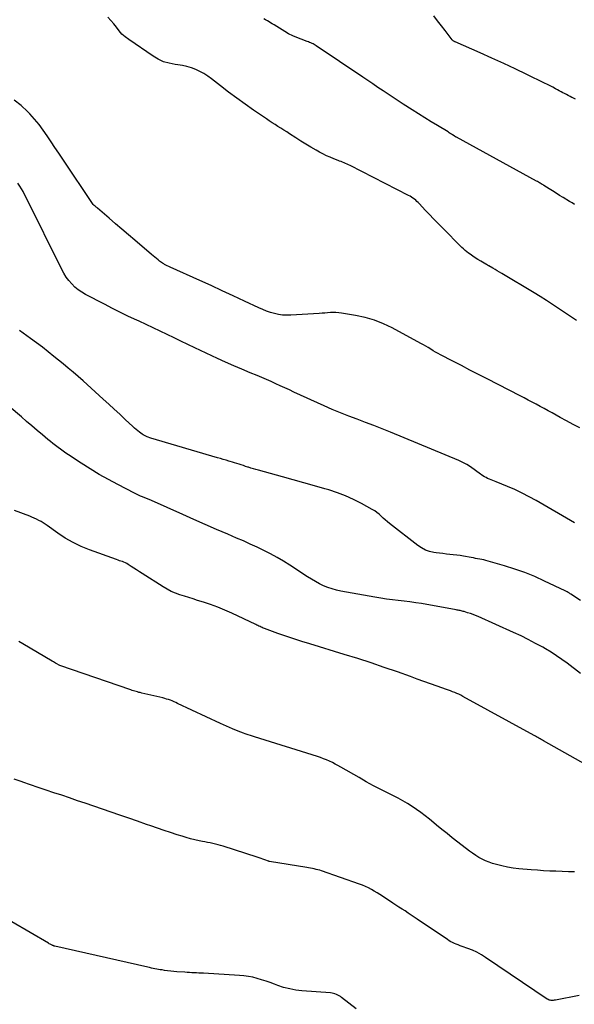
# Model space of a CAD drawing. Units: feet. Extents: x 1995000 to 2000017, y 540000 to 545000.
# Drawn here: x 1995478 to 1995570, y 544555 to 544718 of the extents above; entities that cross this region are included whole.
import ezdxf

# ---------------------------------------------------------------- set-up
doc = ezdxf.new("R2010")
doc.units = ezdxf.units.FT
doc.header["$LTSCALE"] = 100
doc.header["$MEASUREMENT"] = 0
doc.layers.add('CONTOUR INDEX', color=32, linetype='Continuous', lineweight=25)
doc.layers.add('CONTOUR INTERMEDIATE', color=40, linetype='Continuous', lineweight=15)

msp = doc.modelspace()

# ---------------------------------------------------------------- linework, layer by layer
at = {"layer": 'CONTOUR INDEX', "lineweight": 25, "flags": 128}
for points, elevation in [([(1995570.32, 544705.25), (1995569.92, 544705.45), (1995569.76, 544705.53), (1995569.45, 544705.69), (1995569.14, 544705.84), (1995568.84, 544706.01), (1995568.53, 544706.17), (1995568.23, 544706.33), (1995567.93, 544706.5), (1995567.62, 544706.66), (1995567.32, 544706.83), (1995567.03, 544706.99), (1995566.57, 544707.23), (1995566.12, 544707.46), (1995565.66, 544707.69), (1995565.2, 544707.92), (1995562.26, 544709.35), (1995560.32, 544710.28), (1995558.38, 544711.19), (1995556.43, 544712.08), (1995554.46, 544712.95), (1995550.3, 544714.78), (1995550.23, 544714.81), (1995550.17, 544714.85), (1995550.1, 544714.89), (1995550.04, 544714.93), (1995549.98, 544714.98), (1995549.92, 544715.03), (1995549.87, 544715.09), (1995549.82, 544715.15), (1995548.64, 544716.66), (1995548.01, 544717.47), (1995547.37, 544718.29), (1995546.73, 544719.1)], 900), ([(1995571.16, 544621.83), (1995569.57, 544622.86), (1995569.45, 544622.93), (1995569.34, 544623.01), (1995569.22, 544623.08), (1995569.1, 544623.16), (1995568.98, 544623.23), (1995568.86, 544623.3), (1995568.74, 544623.36), (1995568.62, 544623.42), (1995565.19, 544625.06), (1995563.56, 544625.79), (1995561.91, 544626.46), (1995560.23, 544627.05), (1995558.53, 544627.59), (1995555.78, 544628.38), (1995555.43, 544628.47), (1995555.09, 544628.56), (1995554.74, 544628.63), (1995554.39, 544628.7), (1995554.04, 544628.77), (1995553.69, 544628.83), (1995553.34, 544628.9), (1995552.99, 544628.96), (1995551.69, 544629.19), (1995551.12, 544629.29), (1995550.55, 544629.37), (1995549.98, 544629.44), (1995549.41, 544629.49), (1995548.83, 544629.55), (1995548.26, 544629.61), (1995547.69, 544629.68), (1995547.12, 544629.76), (1995546.76, 544629.81), (1995546.03, 544629.98), (1995545.33, 544630.22), (1995544.68, 544630.56), (1995544.06, 544630.97), (1995539.36, 544634.63), (1995539, 544634.92), (1995538.64, 544635.22), (1995538.3, 544635.53), (1995537.97, 544635.85), (1995537.62, 544636.17), (1995537.27, 544636.46), (1995536.89, 544636.72), (1995536.49, 544636.96), (1995534.71, 544637.94), (1995533.39, 544638.61), (1995532.05, 544639.22), (1995530.67, 544639.75), (1995529.27, 544640.21), (1995528.6, 544640.41), (1995526.84, 544640.92), (1995525.07, 544641.42), (1995523.31, 544641.92), (1995521.54, 544642.4), (1995517.54, 544643.49), (1995517.12, 544643.61), (1995516.7, 544643.73), (1995516.28, 544643.86), (1995515.86, 544643.99), (1995515.76, 544644.02), (1995515.39, 544644.14), (1995515.03, 544644.26), (1995514.66, 544644.38), (1995514.29, 544644.5), (1995513.93, 544644.62), (1995513.56, 544644.73), (1995513.19, 544644.85), (1995512.82, 544644.96), (1995512.62, 544645.02), (1995512.14, 544645.16), (1995511.67, 544645.3), (1995511.2, 544645.44), (1995510.73, 544645.58), (1995499.63, 544648.83), (1995499.41, 544648.91), (1995499.18, 544648.98), (1995498.97, 544649.07), (1995498.75, 544649.16), (1995498.54, 544649.27), (1995498.33, 544649.38), (1995498.14, 544649.51), (1995497.95, 544649.65), (1995497.73, 544649.81), (1995497.44, 544650.04), (1995497.16, 544650.27), (1995496.88, 544650.52), (1995496.6, 544650.77), (1995495.34, 544651.96), (1995494.43, 544652.81), (1995493.52, 544653.65), (1995492.61, 544654.49), (1995491.69, 544655.33), (1995488.31, 544658.38), (1995487.5, 544659.1), (1995486.68, 544659.82), (1995485.85, 544660.51), (1995485.01, 544661.2), (1995483.46, 544662.44), (1995482.5, 544663.21), (1995481.53, 544663.96), (1995480.55, 544664.7), (1995479.56, 544665.43), (1995477.73, 544666.76)], 880), ([(1995533.81, 544553.86), (1995531.39, 544555.74), (1995531.18, 544555.89), (1995530.97, 544556.02), (1995530.74, 544556.14), (1995530.52, 544556.25), (1995530.28, 544556.34), (1995530.04, 544556.42), (1995529.79, 544556.46), (1995529.54, 544556.5), (1995524.78, 544556.86), (1995523.75, 544556.98), (1995522.73, 544557.16), (1995521.73, 544557.43), (1995520.75, 544557.76), (1995520.22, 544557.96), (1995519.5, 544558.22), (1995518.79, 544558.47), (1995518.06, 544558.7), (1995517.34, 544558.92), (1995516.6, 544559.1), (1995515.86, 544559.26), (1995515.11, 544559.36), (1995514.36, 544559.42), (1995508.35, 544559.77), (1995507.96, 544559.79), (1995507.58, 544559.81), (1995507.2, 544559.83), (1995506.81, 544559.85), (1995506.43, 544559.87), (1995506.04, 544559.89), (1995505.66, 544559.92), (1995505.27, 544559.94), (1995503.94, 544560.04), (1995503.43, 544560.09), (1995502.92, 544560.14), (1995502.4, 544560.2), (1995501.9, 544560.26), (1995501.47, 544560.32), (1995501.18, 544560.36), (1995500.88, 544560.41), (1995500.58, 544560.47), (1995500.29, 544560.52), (1995499.99, 544560.59), (1995499.7, 544560.65), (1995499.4, 544560.71), (1995499.11, 544560.78), (1995483.59, 544564.28), (1995483.54, 544564.3), (1995483.48, 544564.31), (1995483.43, 544564.33), (1995483.37, 544564.35), (1995483.32, 544564.37), (1995483.27, 544564.39), (1995483.22, 544564.41), (1995483.16, 544564.44), (1995483.04, 544564.51), (1995482.92, 544564.57), (1995482.81, 544564.64), (1995482.69, 544564.7), (1995482.58, 544564.77), (1995476.45, 544568.31)], 860)]:
    msp.add_lwpolyline(points, dxfattribs=dict(at, elevation=elevation))
at = {"layer": 'CONTOUR INTERMEDIATE', "lineweight": 25, "flags": 128}
for points, elevation in [([(1995570.5, 544668.41), (1995569.51, 544669.09), (1995568.51, 544669.77), (1995567.51, 544670.44), (1995566.5, 544671.1), (1995565.49, 544671.76), (1995564.47, 544672.4), (1995563.44, 544673.02), (1995558.08, 544676.23), (1995557.7, 544676.45), (1995557.32, 544676.68), (1995556.94, 544676.9), (1995556.56, 544677.13), (1995555.92, 544677.5), (1995555.85, 544677.54), (1995555.79, 544677.58), (1995555.73, 544677.61), (1995555.67, 544677.65), (1995555.61, 544677.68), (1995555.55, 544677.72), (1995555.49, 544677.75), (1995555.43, 544677.79), (1995554.55, 544678.3), (1995554.1, 544678.57), (1995553.65, 544678.86), (1995553.22, 544679.15), (1995552.79, 544679.45), (1995552.52, 544679.65), (1995552.23, 544679.87), (1995551.95, 544680.09), (1995551.69, 544680.33), (1995551.43, 544680.58), (1995548.11, 544683.88), (1995547.4, 544684.59), (1995546.7, 544685.31), (1995546, 544686.04), (1995545.32, 544686.78), (1995544.35, 544687.84), (1995544.15, 544688.04), (1995543.94, 544688.25), (1995543.72, 544688.44), (1995543.5, 544688.62), (1995543.26, 544688.79), (1995543.02, 544688.95), (1995542.78, 544689.1), (1995542.52, 544689.24), (1995532.78, 544694.21), (1995532.54, 544694.33), (1995532.29, 544694.44), (1995532.05, 544694.55), (1995531.8, 544694.66), (1995531.55, 544694.76), (1995531.3, 544694.86), (1995531.05, 544694.96), (1995530.8, 544695.06), (1995530.07, 544695.34), (1995529.46, 544695.58), (1995528.86, 544695.85), (1995528.27, 544696.14), (1995527.69, 544696.45), (1995527.12, 544696.77), (1995526.27, 544697.26), (1995525.42, 544697.76), (1995524.58, 544698.28), (1995523.76, 544698.81), (1995522.71, 544699.5), (1995522.23, 544699.81), (1995521.75, 544700.12), (1995521.27, 544700.43), (1995520.78, 544700.73), (1995520.29, 544701.03), (1995519.8, 544701.33), (1995519.33, 544701.65), (1995518.85, 544701.97), (1995516.7, 544703.42), (1995515.3, 544704.4), (1995513.91, 544705.4), (1995512.54, 544706.42), (1995511.19, 544707.47), (1995509.72, 544708.63), (1995509.09, 544709.08), (1995508.45, 544709.5), (1995507.77, 544709.87), (1995507.08, 544710.2), (1995506.35, 544710.48), (1995505.62, 544710.71), (1995504.87, 544710.87), (1995504.11, 544710.99), (1995503.65, 544711.04), (1995502.67, 544711.22), (1995501.73, 544711.49), (1995500.84, 544711.9), (1995499.98, 544712.4), (1995495.92, 544715.18), (1995495.34, 544715.62), (1995494.8, 544716.1), (1995494.31, 544716.64), (1995493.86, 544717.21), (1995493.42, 544717.8), (1995492.95, 544718.36), (1995492.44, 544718.89)], 892), ([(1995570.2, 544687.75), (1995569.78, 544688), (1995569.35, 544688.25), (1995568.29, 544688.89), (1995567.7, 544689.24), (1995567.11, 544689.6), (1995566.53, 544689.97), (1995565.95, 544690.33), (1995565.09, 544690.87), (1995564.94, 544690.97), (1995564.78, 544691.07), (1995564.63, 544691.16), (1995564.47, 544691.26), (1995564.32, 544691.35), (1995564.16, 544691.44), (1995564, 544691.53), (1995563.84, 544691.62), (1995550.51, 544698.92), (1995550.46, 544698.95), (1995550.41, 544698.97), (1995550.36, 544699), (1995550.32, 544699.03), (1995550.27, 544699.06), (1995550.22, 544699.09), (1995550.18, 544699.12), (1995550.13, 544699.15), (1995549.86, 544699.32), (1995549.67, 544699.44), (1995549.49, 544699.56), (1995549.3, 544699.67), (1995549.12, 544699.79), (1995547.37, 544700.85), (1995546.31, 544701.5), (1995545.25, 544702.16), (1995544.19, 544702.82), (1995543.14, 544703.49), (1995541.66, 544704.43), (1995540.81, 544704.98), (1995539.96, 544705.53), (1995539.12, 544706.09), (1995538.28, 544706.65), (1995537.44, 544707.21), (1995536.6, 544707.78), (1995535.76, 544708.34), (1995534.92, 544708.91), (1995527.17, 544714.14), (1995527, 544714.25), (1995526.82, 544714.36), (1995526.64, 544714.46), (1995526.45, 544714.54), (1995526.26, 544714.63), (1995526.06, 544714.71), (1995525.87, 544714.78), (1995525.67, 544714.85), (1995524.63, 544715.22), (1995523.93, 544715.5), (1995523.24, 544715.8), (1995522.56, 544716.15), (1995521.9, 544716.52), (1995520.12, 544717.6), (1995519.84, 544717.77), (1995519.56, 544717.94), (1995519.29, 544718.11), (1995519.01, 544718.28), (1995518.73, 544718.45), (1995518.45, 544718.61)], 896), ([(1995571.07, 544650.55), (1995569.96, 544651.12), (1995568.86, 544651.71), (1995567.77, 544652.3), (1995566.44, 544653.03), (1995565.78, 544653.4), (1995565.12, 544653.76), (1995564.46, 544654.12), (1995563.79, 544654.47), (1995563.13, 544654.83), (1995562.46, 544655.18), (1995561.79, 544655.52), (1995561.12, 544655.87), (1995555.63, 544658.7), (1995554.2, 544659.43), (1995552.76, 544660.17), (1995551.33, 544660.91), (1995549.9, 544661.65), (1995547.88, 544662.69), (1995547.46, 544662.91), (1995547.04, 544663.14), (1995546.63, 544663.39), (1995546.23, 544663.64), (1995545.82, 544663.9), (1995545.42, 544664.14), (1995545, 544664.38), (1995544.59, 544664.61), (1995539.83, 544667.17), (1995538.35, 544667.87), (1995536.84, 544668.47), (1995535.28, 544668.91), (1995533.69, 544669.26), (1995531.36, 544669.65), (1995530.9, 544669.7), (1995530.44, 544669.74), (1995529.98, 544669.74), (1995529.52, 544669.73), (1995529.05, 544669.69), (1995528.59, 544669.66), (1995528.13, 544669.63), (1995527.66, 544669.6), (1995522.91, 544669.31), (1995522.22, 544669.3), (1995521.54, 544669.33), (1995520.86, 544669.43), (1995520.19, 544669.57), (1995519.53, 544669.77), (1995518.88, 544669.98), (1995518.24, 544670.24), (1995517.61, 544670.51), (1995515.18, 544671.66), (1995513.33, 544672.53), (1995511.49, 544673.38), (1995509.64, 544674.23), (1995507.78, 544675.06), (1995502.84, 544677.27), (1995502.59, 544677.38), (1995502.34, 544677.5), (1995502.1, 544677.63), (1995501.86, 544677.76), (1995501.75, 544677.83), (1995501.57, 544677.94), (1995501.4, 544678.05), (1995501.23, 544678.17), (1995501.07, 544678.3), (1995500.82, 544678.49), (1995500.53, 544678.72), (1995500.25, 544678.95), (1995499.97, 544679.19), (1995499.69, 544679.42), (1995496.94, 544681.78), (1995495.87, 544682.69), (1995494.8, 544683.61), (1995493.73, 544684.53), (1995492.66, 544685.45), (1995490.7, 544687.13), (1995490.61, 544687.2), (1995490.52, 544687.28), (1995490.42, 544687.35), (1995490.32, 544687.42), (1995490.16, 544687.54), (1995490.15, 544687.55), (1995490.13, 544687.56), (1995490.12, 544687.57), (1995490.04, 544687.65), (1995490.03, 544687.66), (1995490.01, 544687.68), (1995490, 544687.7), (1995489.99, 544687.71), (1995484.92, 544695.27), (1995484.27, 544696.24), (1995483.63, 544697.21), (1995482.99, 544698.18), (1995482.34, 544699.16), (1995481.68, 544700.11), (1995480.98, 544701.04), (1995480.23, 544701.93), (1995479.45, 544702.79), (1995479.04, 544703.21), (1995477.98, 544704.2), (1995476.86, 544705.11)], 888), ([(1995570.16, 544634.76), (1995563.79, 544638.45), (1995562.62, 544639.09), (1995561.45, 544639.7), (1995560.24, 544640.27), (1995559.03, 544640.8), (1995557.13, 544641.58), (1995556.85, 544641.69), (1995556.56, 544641.8), (1995556.28, 544641.91), (1995555.99, 544642.02), (1995555.71, 544642.14), (1995555.44, 544642.27), (1995555.17, 544642.42), (1995554.92, 544642.59), (1995554.31, 544643.02), (1995553.9, 544643.31), (1995553.49, 544643.6), (1995553.08, 544643.88), (1995552.67, 544644.16), (1995552.24, 544644.43), (1995551.81, 544644.68), (1995551.36, 544644.9), (1995550.91, 544645.11), (1995539.52, 544649.81), (1995538.14, 544650.37), (1995536.76, 544650.92), (1995535.37, 544651.45), (1995533.97, 544651.97), (1995532.58, 544652.5), (1995531.19, 544653.05), (1995529.82, 544653.63), (1995528.46, 544654.23), (1995523.45, 544656.5), (1995522.68, 544656.85), (1995521.92, 544657.2), (1995521.16, 544657.55), (1995520.4, 544657.9), (1995519.63, 544658.25), (1995518.87, 544658.59), (1995518.1, 544658.92), (1995517.32, 544659.24), (1995516.14, 544659.72), (1995514.77, 544660.29), (1995513.41, 544660.88), (1995512.06, 544661.48), (1995510.71, 544662.1), (1995506.95, 544663.85), (1995505.79, 544664.4), (1995504.62, 544664.95), (1995503.47, 544665.51), (1995502.31, 544666.07), (1995501.15, 544666.63), (1995499.99, 544667.19), (1995498.83, 544667.74), (1995497.66, 544668.28), (1995497.27, 544668.46), (1995495.91, 544669.1), (1995494.55, 544669.75), (1995493.21, 544670.43), (1995491.87, 544671.11), (1995488.74, 544672.73), (1995488.11, 544673.11), (1995487.51, 544673.52), (1995486.95, 544673.99), (1995486.42, 544674.51), (1995485.95, 544675.07), (1995485.51, 544675.65), (1995485.12, 544676.28), (1995484.76, 544676.92), (1995478.83, 544688.9), (1995478.58, 544689.38), (1995478.32, 544689.86), (1995478.05, 544690.33), (1995477.77, 544690.79), (1995477.47, 544691.25)], 884), ([(1995571.15, 544609.65), (1995568.95, 544611.36), (1995568.08, 544612.01), (1995567.19, 544612.63), (1995566.28, 544613.21), (1995565.35, 544613.76), (1995564.88, 544614.03), (1995563.69, 544614.68), (1995562.48, 544615.31), (1995561.27, 544615.91), (1995560.04, 544616.48), (1995554.14, 544619.15), (1995553.71, 544619.33), (1995553.27, 544619.5), (1995552.83, 544619.65), (1995552.38, 544619.79), (1995551.82, 544619.96), (1995551.65, 544620.01), (1995551.48, 544620.05), (1995551.32, 544620.09), (1995551.15, 544620.13), (1995550.98, 544620.16), (1995550.81, 544620.2), (1995550.64, 544620.23), (1995550.47, 544620.26), (1995544.7, 544621.29), (1995543.73, 544621.45), (1995542.76, 544621.59), (1995541.79, 544621.72), (1995540.81, 544621.83), (1995539.84, 544621.94), (1995538.87, 544622.06), (1995537.9, 544622.21), (1995536.93, 544622.37), (1995531.27, 544623.38), (1995530.53, 544623.54), (1995529.8, 544623.74), (1995529.09, 544623.99), (1995528.38, 544624.28), (1995527.7, 544624.61), (1995527.02, 544624.96), (1995526.37, 544625.34), (1995525.72, 544625.74), (1995522.75, 544627.69), (1995521.7, 544628.36), (1995520.63, 544628.99), (1995519.53, 544629.59), (1995518.42, 544630.15), (1995517.29, 544630.69), (1995516.16, 544631.21), (1995515.02, 544631.72), (1995513.87, 544632.21), (1995512.41, 544632.83), (1995510.53, 544633.63), (1995508.66, 544634.44), (1995506.79, 544635.27), (1995504.93, 544636.11), (1995499.73, 544638.46), (1995499.59, 544638.53), (1995499.46, 544638.58), (1995499.32, 544638.64), (1995499.18, 544638.7), (1995499.04, 544638.75), (1995498.9, 544638.81), (1995498.76, 544638.86), (1995498.62, 544638.92), (1995498.23, 544639.07), (1995497.89, 544639.2), (1995497.56, 544639.34), (1995497.23, 544639.5), (1995496.91, 544639.66), (1995494.13, 544641.1), (1995492.56, 544641.94), (1995491.01, 544642.81), (1995489.49, 544643.74), (1995487.99, 544644.69), (1995485.91, 544646.06), (1995485.47, 544646.36), (1995485.02, 544646.66), (1995484.58, 544646.98), (1995484.15, 544647.29), (1995483.72, 544647.62), (1995483.29, 544647.94), (1995482.87, 544648.28), (1995482.46, 544648.62), (1995481.53, 544649.4), (1995480.65, 544650.13), (1995479.78, 544650.87), (1995478.91, 544651.62), (1995478.05, 544652.36), (1995476.01, 544654.13)], 876), ([(1995572.14, 544594.48), (1995565.02, 544598.45), (1995564.82, 544598.56), (1995564.63, 544598.67), (1995564.43, 544598.78), (1995564.24, 544598.89), (1995564.05, 544599.01), (1995563.85, 544599.12), (1995563.66, 544599.23), (1995563.46, 544599.34), (1995551.56, 544605.86), (1995551.23, 544606.04), (1995550.9, 544606.2), (1995550.56, 544606.35), (1995550.22, 544606.5), (1995549.88, 544606.63), (1995549.54, 544606.77), (1995549.19, 544606.9), (1995548.84, 544607.02), (1995547.31, 544607.56), (1995546.19, 544607.96), (1995545.08, 544608.35), (1995543.96, 544608.75), (1995542.85, 544609.15), (1995540.69, 544609.92), (1995538.48, 544610.69), (1995536.28, 544611.44), (1995534.06, 544612.15), (1995531.83, 544612.84), (1995526.07, 544614.59), (1995524.74, 544615), (1995523.41, 544615.43), (1995522.09, 544615.88), (1995520.78, 544616.35), (1995518.53, 544617.16), (1995518.34, 544617.23), (1995518.16, 544617.31), (1995517.98, 544617.39), (1995517.79, 544617.47), (1995517.62, 544617.56), (1995517.44, 544617.64), (1995517.26, 544617.73), (1995517.08, 544617.81), (1995513.11, 544619.68), (1995511.95, 544620.2), (1995510.77, 544620.69), (1995509.57, 544621.13), (1995508.36, 544621.54), (1995507.4, 544621.84), (1995506.66, 544622.08), (1995505.93, 544622.31), (1995505.19, 544622.54), (1995504.45, 544622.77), (1995503.72, 544623.03), (1995503.01, 544623.33), (1995502.33, 544623.68), (1995501.66, 544624.07), (1995498.16, 544626.3), (1995497.7, 544626.6), (1995497.23, 544626.9), (1995496.77, 544627.2), (1995496.3, 544627.5), (1995495.81, 544627.83), (1995495.59, 544627.96), (1995495.36, 544628.08), (1995495.12, 544628.18), (1995494.88, 544628.28), (1995494.63, 544628.36), (1995494.38, 544628.44), (1995494.14, 544628.53), (1995493.89, 544628.62), (1995489.36, 544630.26), (1995487.98, 544630.83), (1995486.64, 544631.47), (1995485.36, 544632.21), (1995484.11, 544633.03), (1995482.36, 544634.28), (1995482.02, 544634.52), (1995481.67, 544634.74), (1995481.31, 544634.95), (1995480.94, 544635.15), (1995480.56, 544635.34), (1995480.19, 544635.51), (1995479.8, 544635.68), (1995479.42, 544635.84), (1995476.92, 544636.82)], 872), ([(1995570.18, 544576.68), (1995569.15, 544576.68), (1995568.12, 544576.7), (1995567.09, 544576.74), (1995566.06, 544576.79), (1995565.03, 544576.84), (1995564, 544576.92), (1995562.97, 544577), (1995560.92, 544577.18), (1995559.97, 544577.29), (1995559.03, 544577.44), (1995558.09, 544577.63), (1995557.17, 544577.87), (1995556.53, 544578.05), (1995555.94, 544578.24), (1995555.35, 544578.47), (1995554.79, 544578.74), (1995554.25, 544579.05), (1995553.72, 544579.39), (1995553.2, 544579.74), (1995552.69, 544580.1), (1995552.19, 544580.48), (1995549.82, 544582.32), (1995548.95, 544583.01), (1995548.07, 544583.71), (1995547.2, 544584.42), (1995546.34, 544585.13), (1995546, 544585.42), (1995545.3, 544585.98), (1995544.59, 544586.52), (1995543.87, 544587.04), (1995543.12, 544587.54), (1995542.37, 544588.02), (1995541.6, 544588.48), (1995540.81, 544588.9), (1995540.01, 544589.31), (1995539.15, 544589.74), (1995537.92, 544590.36), (1995536.7, 544590.99), (1995535.49, 544591.65), (1995534.29, 544592.33), (1995531.24, 544594.08), (1995530.78, 544594.34), (1995530.31, 544594.59), (1995529.84, 544594.83), (1995529.36, 544595.06), (1995528.88, 544595.28), (1995528.39, 544595.48), (1995527.89, 544595.66), (1995527.38, 544595.83), (1995516.86, 544599.1), (1995516.52, 544599.21), (1995516.18, 544599.32), (1995515.84, 544599.44), (1995515.5, 544599.56), (1995514.85, 544599.79), (1995514.75, 544599.83), (1995514.45, 544599.95), (1995514.31, 544600.01), (1995514.17, 544600.07), (1995514.03, 544600.12), (1995513.89, 544600.18), (1995513.18, 544600.47), (1995512.68, 544600.67), (1995512.19, 544600.89), (1995511.7, 544601.11), (1995511.21, 544601.33), (1995504.07, 544604.69), (1995503.77, 544604.83), (1995503.47, 544604.96), (1995503.17, 544605.09), (1995502.86, 544605.21), (1995502.55, 544605.32), (1995502.24, 544605.42), (1995501.92, 544605.51), (1995501.6, 544605.59), (1995498.08, 544606.42), (1995497.85, 544606.48), (1995497.63, 544606.53), (1995497.4, 544606.59), (1995497.17, 544606.65), (1995496.95, 544606.72), (1995496.72, 544606.79), (1995496.5, 544606.86), (1995496.28, 544606.93), (1995484.44, 544611.01), (1995484.34, 544611.06), (1995483.94, 544611.28), (1995483.75, 544611.38), (1995483.56, 544611.49), (1995483.38, 544611.59), (1995483.19, 544611.7), (1995478.29, 544614.59), (1995477.59, 544615.01)], 868), ([(1995570.96, 544556.07), (1995566.99, 544555.31), (1995566.81, 544555.28), (1995566.64, 544555.26), (1995566.46, 544555.25), (1995566.29, 544555.26), (1995566.11, 544555.28), (1995565.95, 544555.32), (1995565.79, 544555.39), (1995565.64, 544555.47), (1995555.37, 544562.42), (1995554.66, 544562.86), (1995553.93, 544563.27), (1995553.17, 544563.61), (1995552.39, 544563.92), (1995551.44, 544564.25), (1995551.12, 544564.36), (1995550.81, 544564.48), (1995550.49, 544564.6), (1995550.18, 544564.73), (1995549.87, 544564.87), (1995549.57, 544565.02), (1995549.28, 544565.19), (1995549, 544565.37), (1995543.95, 544568.79), (1995543.45, 544569.13), (1995542.95, 544569.47), (1995542.45, 544569.8), (1995541.95, 544570.14), (1995541.45, 544570.47), (1995540.94, 544570.8), (1995540.44, 544571.13), (1995539.94, 544571.46), (1995538.21, 544572.58), (1995537.75, 544572.88), (1995537.29, 544573.17), (1995536.82, 544573.45), (1995536.35, 544573.72), (1995535.87, 544573.98), (1995535.38, 544574.21), (1995534.88, 544574.42), (1995534.37, 544574.62), (1995528.04, 544576.81), (1995527.74, 544576.91), (1995527.44, 544577), (1995527.13, 544577.07), (1995526.82, 544577.15), (1995526.52, 544577.21), (1995526.21, 544577.27), (1995525.89, 544577.32), (1995525.58, 544577.38), (1995519.39, 544578.38), (1995519.37, 544578.39), (1995519.35, 544578.39), (1995519.34, 544578.39), (1995519.32, 544578.4), (1995519.26, 544578.42), (1995519.24, 544578.42), (1995519.23, 544578.43), (1995519.21, 544578.43), (1995519.19, 544578.44), (1995518.6, 544578.65), (1995518.28, 544578.77), (1995517.96, 544578.88), (1995517.65, 544578.98), (1995517.33, 544579.09), (1995511.65, 544580.92), (1995511.23, 544581.05), (1995510.8, 544581.17), (1995510.37, 544581.28), (1995509.93, 544581.37), (1995509.5, 544581.46), (1995509.06, 544581.55), (1995508.62, 544581.64), (1995508.19, 544581.73), (1995507.63, 544581.84), (1995506.92, 544581.99), (1995506.21, 544582.16), (1995505.51, 544582.36), (1995504.82, 544582.57), (1995504, 544582.83), (1995502.9, 544583.19), (1995501.81, 544583.56), (1995500.71, 544583.93), (1995499.62, 544584.3), (1995498.86, 544584.56), (1995497.39, 544585.07), (1995495.92, 544585.58), (1995494.45, 544586.09), (1995492.97, 544586.59), (1995488.66, 544588.06), (1995487.36, 544588.5), (1995486.06, 544588.95), (1995484.76, 544589.39), (1995483.46, 544589.83), (1995482.16, 544590.27), (1995480.86, 544590.71), (1995479.56, 544591.15), (1995478.26, 544591.59), (1995478.18, 544591.62), (1995476.84, 544592.08)], 864)]:
    msp.add_lwpolyline(points, dxfattribs=dict(at, elevation=elevation))

doc.saveas('drawing.dxf')
